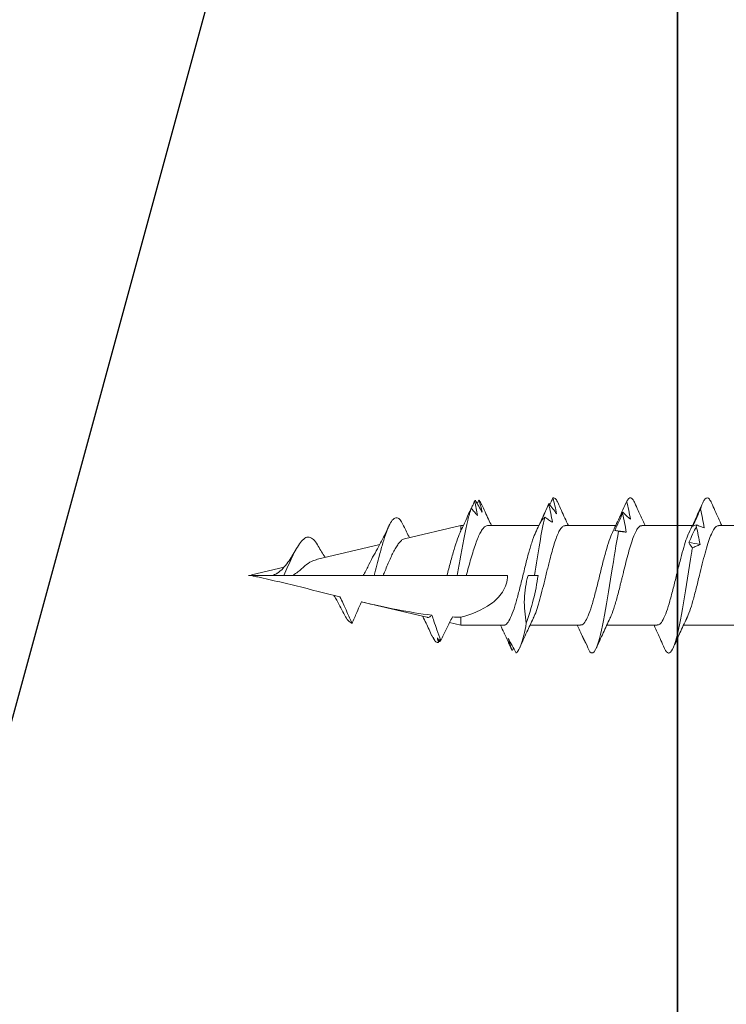
# Model space of a CAD drawing. Units: inches. Extents: x 1479.8 to 1503.5, y 1087.7 to 1119.2.
# Drawn here: x 1494.4 to 1495, y 1103.9 to 1104.8 of the extents above; entities that cross this region are included whole.
import ezdxf

# ---------------------------------------------------------------- set-up
doc = ezdxf.new("R2010")
doc.units = ezdxf.units.IN
doc.header["$LTSCALE"] = 48
doc.header["$MEASUREMENT"] = 0
for name, color, linetype in [('FFWALLS', 2, 'Continuous'), ('LIGHT', 3, 'Continuous'), ('sheathing', 7, 'Continuous'), ('Studs', 9, 'Continuous'), ('text', 7, 'Continuous')]:
    doc.layers.add(name, color=color, linetype=linetype)

# ---------------------------------------------------------------- blocks, each defined once
blk = doc.blocks.new('2X6')
at = {"layer": 'FFWALLS', "color": 1}
blk.add_lwpolyline([(1.5, 0), (1.5, -5.5), (0, -5.5), (0, 0)], close=True, dxfattribs=at)
at = {"layer": 'LIGHT'}
blk.add_line((1.5, 0), (0, -5.5), dxfattribs=at)
blk = doc.blocks.new('CS screw')
at = {"color": 7, "linetype": 'Continuous', "lineweight": 15}
for p, q in [((0.0465, -0.56183), (0.0465, -0.5147)), ((-0.0465, -0.54745), (-0.0465, -0.59452)), ((0.0465, -0.63332), (0.0465, -0.58624)), ((-0.0465, -0.61899), (-0.0465, -0.66606)), ((0.0465, -0.70492), (0.0465, -0.65778)), ((-0.0465, -0.69052), (-0.0465, -0.73761)), ((0, -0.7394), (0, -0.73346)), ((0.0465, -0.77712), (0.0465, -0.72932)), ((-0.06774, -0.75295), (-0.06991, -0.75428)), ((-0.05424, -0.76146), (-0.05368, -0.76173)), ((0, -0.79707), (0, -0.75848)), ((-0.0465, -0.76206), (-0.0465, -0.80197)), ((0.07008, -0.78846), (0.06941, -0.78868)), ((-0.0465, -0.80197), (-0.04401, -0.81257)), ((-0.0465, -0.80197), (-0.03891, -0.80197)), ((0, -0.81505), (0, -0.80542)), ((0.03411, -0.85473), (0.0465, -0.80197)), ((0.04172, -0.80197), (0.0465, -0.80197)), ((0.0465, -0.80197), (0.0465, -0.7998)), ((0, -0.87452), (0, -0.81505)), ((-0.05989, -0.82084), (-0.06095, -0.82143)), ((-0.05973, -0.82677), (-0.06007, -0.82702)), ((-0.05594, -0.82901), (-0.06007, -0.82702)), ((-0.039, -0.8339), (-0.02469, -0.89487)), ((0, -0.88281), (0, -0.87452)), ((0.01481, -0.93695), (0.02872, -0.8777)), ((0, -0.89289), (0, -0.88281)), ((0, -0.95843), (0, -0.89289)), ((0.00067, -0.99713), (0.00777, -0.96689)), ((0, -1), (0, -0.97777))]:
    blk.add_line(p, q, dxfattribs=at)
at = {"color": 7, "linetype": 'Continuous', "lineweight": 15, "flags": 128}
for points in [[(0, -0.73346), (0, -0.73166), (0, -0.73007)], [(0, -0.80542), (0, -0.80325), (0, -0.80108), (0, -0.7979), (0, -0.79707)]]:
    blk.add_lwpolyline(points, dxfattribs=at)
at = {"color": 7, "linetype": 'Continuous', "lineweight": 15}
for points, knots in [([(0.06763, -0.56838), (0.0629, -0.56629), (0.05578, -0.56313), (0.04883, -0.55985), (0.0465, -0.55876)], [0, 0, 0, 0, 0.6645399, 1, 1, 1, 1]), ([(-0.04019, -0.59158), (-0.03799, -0.59062), (-0.03349, -0.58866), (-0.02369, -0.5857), (-0.01417, -0.58319), (-0.00605, -0.58117), (0.00165, -0.57929), (0.01083, -0.57704), (0.02092, -0.57444), (0.02991, -0.57183), (0.03735, -0.56922), (0.04277, -0.56662), (0.04602, -0.56415), (0.04624, -0.56256), (0.04633, -0.56183)], [0, 0, 0, 0, 0.096708, 0.196995, 0.298409, 0.349646, 0.400911, 0.488539, 0.576167, 0.663795, 0.751424, 0.839054, 0.926684, 1, 1, 1, 1]), ([(0.06191, -0.57868), (0.06191, -0.57868), (0.0642, -0.57798), (0.06806, -0.57658), (0.0716, -0.57449), (0.07271, -0.57239), (0.07152, -0.57036), (0.06882, -0.56902), (0.06753, -0.56838)], [0, 0, 0, 0, 0.0004463, 0.2037167, 0.4070254, 0.6102824, 0.8135434, 1, 1, 1, 1]), ([(0.03993, -0.58932), (0.04443, -0.58719), (0.05355, -0.58287), (0.0629, -0.57872), (0.06763, -0.57661)], [0, 0, 0, 0, 0.49376, 1, 1, 1, 1]), ([(0.06191, -0.57868), (0.05902, -0.57801), (0.05612, -0.57737), (0.05321, -0.57679), (0.05029, -0.57621), (0.04736, -0.57568), (0.04441, -0.57523)], [0, 0, 0, 0, 0.0002501434, 0.0002501434, 0.0002501434, 0.0005007343, 0.0005007343, 0.0005007343, 0.0005007343]), ([(0.04441, -0.57523), (0.0448, -0.57641), (0.04521, -0.57759), (0.04567, -0.57877), (0.04612, -0.57995), (0.0466, -0.58112), (0.04712, -0.5823)], [0, 0, 0, 0, 0.0002451169, 0.0002451169, 0.0002451169, 0.0004903682, 0.0004903682, 0.0004903682, 0.0004903682]), ([(-0.06605, -0.61303), (-0.06918, -0.61182), (-0.07121, -0.61061), (-0.07354, -0.60692), (-0.06979, -0.60443), (-0.05318, -0.59947), (-0.04036, -0.59699), (-0.01087, -0.59202), (0.00572, -0.58954), (0.02251, -0.58678), (0.02417, -0.5865), (0.02581, -0.58623)], [0.39462573, 0.39462573, 0.39462573, 0.39462573, 0.3984375, 0.3984375, 0.40625, 0.40625, 0.4140625, 0.4140625, 0.421875, 0.421875, 0.42274526, 0.42274526, 0.42274526, 0.42274526]), ([(0.02575, -0.58618), (0.02664, -0.58686), (0.02751, -0.5875), (0.02836, -0.58807), (0.0292, -0.58865), (0.03002, -0.58917), (0.03082, -0.5896)], [0, 0, 0, 0, 0.0002564765, 0.0002564765, 0.0002564765, 0.0005134408, 0.0005134408, 0.0005134408, 0.0005134408]), ([(0.02893, -0.57909), (0.02834, -0.58028), (0.02778, -0.58147), (0.02727, -0.58266), (0.02675, -0.58385), (0.02626, -0.58504), (0.02581, -0.58623)], [0, 0, 0, 0, 0.0002488885, 0.0002488885, 0.0002488885, 0.0004979189, 0.0004979189, 0.0004979189, 0.0004979189]), ([(0.04561, -0.58261), (0.04284, -0.58193), (0.04006, -0.58129), (0.03728, -0.5807), (0.0345, -0.5801), (0.03172, -0.57956), (0.02893, -0.57909)], [0, 0, 0, 0, 0.0002465081, 0.0002465081, 0.0002465081, 0.0004934093, 0.0004934093, 0.0004934093, 0.0004934093]), ([(0.03082, -0.5896), (0.03333, -0.58842), (0.03583, -0.58724), (0.03833, -0.58606), (0.04082, -0.58488), (0.0433, -0.5837), (0.04577, -0.58253)], [0, 0, 0, 0, 0.0002446347, 0.0002446347, 0.0002446347, 0.0004894014, 0.0004894014, 0.0004894014, 0.0004894014]), ([(0.04583, -0.58575), (0.04853, -0.58456), (0.05124, -0.58337), (0.05395, -0.58218), (0.05666, -0.58099), (0.05937, -0.57979), (0.06209, -0.5786)], [0, 0, 0, 0, 0.0002482266, 0.0002482266, 0.0002482266, 0.0004965917, 0.0004965917, 0.0004965917, 0.0004965917]), ([(0.04713, -0.58225), (0.04698, -0.58294), (0.04679, -0.58358), (0.04657, -0.58417), (0.04635, -0.58476), (0.0461, -0.5853), (0.04583, -0.58575)], [0, 0, 0, 0, 0.0002525624, 0.0002525624, 0.0002525624, 0.0005055719, 0.0005055719, 0.0005055719, 0.0005055719]), ([(-0.04003, -0.59149), (-0.04453, -0.59362), (-0.05363, -0.59792), (-0.06296, -0.60207), (-0.06768, -0.60417)], [0, 0, 0, 0, 0.493986, 1, 1, 1, 1]), ([(-0.04612, -0.61899), (-0.04605, -0.6182), (-0.04589, -0.61637), (-0.0416, -0.61348), (-0.03413, -0.61034), (-0.02401, -0.6072), (-0.01209, -0.60406), (0.00076, -0.60092), (0.01307, -0.59789), (0.02405, -0.59498), (0.03289, -0.59219), (0.03829, -0.5903), (0.03986, -0.58934), (0.03991, -0.58931)], [0, 0, 0, 0, 0.0795779, 0.1854448, 0.2912922, 0.3971712, 0.5030151, 0.6088871, 0.7147438, 0.8088956, 0.9030676, 0.9972129, 1, 1, 1, 1]), ([(-0.06765, -0.61237), (-0.06291, -0.61447), (-0.05578, -0.61763), (-0.04883, -0.62091), (-0.0465, -0.62201)], [0, 0, 0, 0, 0.665312, 1, 1, 1, 1]), ([(-0.03996, -0.66312), (-0.03969, -0.66295), (-0.03769, -0.66175), (-0.03101, -0.65948), (-0.02036, -0.65631), (-0.01084, -0.6539), (-0.00431, -0.65228), (-0.00125, -0.65153), (0.00144, -0.65087), (0.00597, -0.64976), (0.01261, -0.64811), (0.02108, -0.6459), (0.02887, -0.64365), (0.03562, -0.64136), (0.04105, -0.63905), (0.04471, -0.6367), (0.04651, -0.63478), (0.04631, -0.63365), (0.04625, -0.63332)], [0, 0, 0, 0, 0.016429, 0.121264, 0.227708, 0.335762, 0.363109, 0.390558, 0.411447, 0.429607, 0.50286, 0.577244, 0.652758, 0.729404, 0.807181, 0.886088, 0.966125, 1, 1, 1, 1]), ([(0.0677, -0.63994), (0.06297, -0.63785), (0.05583, -0.63468), (0.04886, -0.6314), (0.0465, -0.63029)], [0, 0, 0, 0, 0.66139, 1, 1, 1, 1]), ([(0.06906, -0.64747), (0.07008, -0.64683), (0.07214, -0.64554), (0.07253, -0.64356), (0.07123, -0.64169), (0.06859, -0.64046), (0.06745, -0.63993)], [0, 0, 0, 0, 0.256016, 0.512041, 0.789815, 1, 1, 1, 1]), ([(0.05771, -0.6514), (0.05485, -0.65072), (0.05198, -0.65007), (0.0491, -0.64948), (0.04622, -0.64889), (0.04333, -0.64834), (0.04042, -0.64787)], [0, 0, 0, 0, 0.0002465799, 0.0002465799, 0.0002465799, 0.0004935594, 0.0004935594, 0.0004935594, 0.0004935594]), ([(0.04042, -0.64787), (0.04049, -0.64906), (0.04058, -0.65025), (0.04072, -0.65144), (0.04085, -0.65263), (0.04102, -0.65383), (0.04123, -0.65502)], [0, 0, 0, 0, 0.0002488983, 0.0002488983, 0.0002488983, 0.0004979396, 0.0004979396, 0.0004979396, 0.0004979396]), ([(0.04199, -0.6584), (0.04465, -0.65721), (0.0473, -0.65603), (0.04995, -0.65485), (0.0526, -0.65367), (0.05524, -0.65249), (0.05789, -0.65132)], [0, 0, 0, 0, 0.0002447031, 0.0002447031, 0.0002447031, 0.0004895385, 0.0004895385, 0.0004895385, 0.0004895385]), ([(0.06906, -0.64747), (0.06633, -0.6468), (0.06359, -0.64616), (0.06082, -0.64558), (0.05805, -0.645), (0.05526, -0.64448), (0.05246, -0.64403)], [0, 0, 0, 0, 0.0002501314, 0.0002501314, 0.0002501314, 0.0005006978, 0.0005006978, 0.0005006978, 0.0005006978]), ([(0.05246, -0.64403), (0.05346, -0.64521), (0.0545, -0.64638), (0.05557, -0.64756), (0.05664, -0.64874), (0.05774, -0.64991), (0.05888, -0.65109)], [0, 0, 0, 0, 0.0002450455, 0.0002450455, 0.0002450455, 0.0004902248, 0.0004902248, 0.0004902248, 0.0004902248]), ([(0.05343, -0.65454), (0.05604, -0.65334), (0.05867, -0.65215), (0.0613, -0.65096), (0.06394, -0.64977), (0.06658, -0.64858), (0.06923, -0.64739)], [0, 0, 0, 0, 0.0002482191, 0.0002482191, 0.0002482191, 0.0004965758, 0.0004965758, 0.0004965758, 0.0004965758]), ([(0.05893, -0.65104), (0.05808, -0.65172), (0.05719, -0.65237), (0.05627, -0.65296), (0.05536, -0.65354), (0.05441, -0.65408), (0.05343, -0.65454)], [0, 0, 0, 0, 0.0002524968, 0.0002524968, 0.0002524968, 0.0005054331, 0.0005054331, 0.0005054331, 0.0005054331]), ([(-0.07118, -0.68182), (-0.07316, -0.68002), (-0.0725, -0.67822), (-0.06455, -0.67394), (-0.05485, -0.67146), (-0.02917, -0.6665), (-0.01328, -0.66401), (0.01627, -0.65936), (0.02988, -0.65719), (0.04123, -0.65502)], [0.32246706, 0.32246706, 0.32246706, 0.32246706, 0.328125, 0.328125, 0.3359375, 0.3359375, 0.34375, 0.34375, 0.35058453, 0.35058453, 0.35058453, 0.35058453]), ([(-0.046, -0.69052), (-0.04608, -0.68998), (-0.04631, -0.68839), (-0.04285, -0.68575), (-0.03612, -0.68261), (-0.02654, -0.67946), (-0.01494, -0.67632), (-0.00223, -0.67318), (0.01067, -0.67004), (0.02269, -0.6669), (0.03308, -0.6638), (0.03776, -0.66176), (0.04004, -0.66077)], [0, 0, 0, 0, 0.054992, 0.160553, 0.266146, 0.371719, 0.477295, 0.582882, 0.688446, 0.794043, 0.899606, 1, 1, 1, 1]), ([(0.03995, -0.66084), (0.04445, -0.65869), (0.04895, -0.65655), (0.05355, -0.65448), (0.05355, -0.65448)], [0, 0, 0, 0, 0.9996465, 1, 1, 1, 1]), ([(0.04122, -0.65497), (0.0414, -0.65565), (0.04156, -0.65629), (0.04169, -0.65687), (0.04182, -0.65744), (0.04192, -0.65796), (0.04199, -0.6584)], [0, 0, 0, 0, 0.0002564774, 0.0002564774, 0.0002564774, 0.0005134565, 0.0005134565, 0.0005134565, 0.0005134565]), ([(-0.04002, -0.66303), (-0.04452, -0.66516), (-0.05361, -0.66945), (-0.06293, -0.6736), (-0.06765, -0.67569)], [0, 0, 0, 0, 0.4939635, 1, 1, 1, 1]), ([(-0.05589, -0.68902), (-0.05844, -0.68781), (-0.061, -0.68659), (-0.06357, -0.68538), (-0.06615, -0.68416), (-0.06874, -0.68295), (-0.07135, -0.68174)], [0, 0, 0, 0, 0.0002526624, 0.0002526624, 0.0002526624, 0.0005054704, 0.0005054704, 0.0005054704, 0.0005054704]), ([(-0.06356, -0.68545), (-0.06235, -0.68615), (-0.0611, -0.68681), (-0.05982, -0.68741), (-0.05854, -0.68801), (-0.05723, -0.68856), (-0.05589, -0.68902)], [0, 0, 0, 0, 0.0002559762, 0.0002559762, 0.0002559762, 0.0005124215, 0.0005124215, 0.0005124215, 0.0005124215]), ([(-0.05928, -0.68768), (-0.05737, -0.68853), (-0.05306, -0.69045), (-0.04885, -0.69244), (-0.0465, -0.69355)], [0, 0, 0, 0, 0.442654, 1, 1, 1, 1]), ([(-0.03988, -0.7346), (-0.03927, -0.73427), (-0.03703, -0.73307), (-0.03103, -0.73101), (-0.02234, -0.7284), (-0.01236, -0.7258), (-0.00337, -0.72359), (0.00392, -0.72182), (0.00943, -0.72046), (0.01567, -0.71888), (0.02258, -0.71705), (0.02975, -0.71494), (0.03602, -0.71279), (0.04113, -0.71058), (0.04466, -0.70833), (0.04646, -0.70644), (0.0463, -0.7053), (0.04625, -0.70492)], [0, 0, 0, 0, 0.033219, 0.120939, 0.208657, 0.296373, 0.384089, 0.43166, 0.476299, 0.521659, 0.591001, 0.661962, 0.734541, 0.808739, 0.884554, 0.961986, 1, 1, 1, 1]), ([(0.0676, -0.71144), (0.06287, -0.70935), (0.05576, -0.7062), (0.04883, -0.70294), (0.0465, -0.70184)], [0, 0, 0, 0, 0.664204, 1, 1, 1, 1]), ([(0.07217, -0.71626), (0.06977, -0.71559), (0.06734, -0.71495), (0.06489, -0.71437), (0.06244, -0.71379), (0.05996, -0.71327), (0.05745, -0.71281)], [0, 0, 0, 0, 0.000249768, 0.000249768, 0.000249768, 0.0004999635, 0.0004999635, 0.0004999635, 0.0004999635]), ([(0.05745, -0.71281), (0.05903, -0.71399), (0.06063, -0.71517), (0.06225, -0.71635), (0.06388, -0.71753), (0.06554, -0.7187), (0.06722, -0.71988)], [0, 0, 0, 0, 0.0002453882, 0.0002453882, 0.0002453882, 0.0004909108, 0.0004909108, 0.0004909108, 0.0004909108]), ([(0.07217, -0.71626), (0.07221, -0.71613), (0.0725, -0.71522), (0.07188, -0.71361), (0.06884, -0.71213), (0.06742, -0.71144)], [0, 0, 0, 0, 0.080695, 0.568901, 1, 1, 1, 1]), ([(0, -0.73346), (0.01038, -0.73183), (0.02076, -0.73019), (0.03935, -0.72697), (0.04758, -0.72539), (0.05424, -0.7238)], [0.26829306, 0.26829306, 0.26829306, 0.26829306, 0.2734375, 0.2734375, 0.2784265, 0.2784265, 0.2784265, 0.2784265]), ([(0.03995, -0.73239), (0.04446, -0.73026), (0.05322, -0.72612), (0.06219, -0.72212), (0.06655, -0.72018)], [0, 0, 0, 0, 0.5143916, 1, 1, 1, 1]), ([(0.06648, -0.72018), (0.0637, -0.7195), (0.0609, -0.71886), (0.05808, -0.71826), (0.05526, -0.71767), (0.05242, -0.71713), (0.04957, -0.71666)], [0, 0, 0, 0, 0.0002469321, 0.0002469321, 0.0002469321, 0.0004942753, 0.0004942753, 0.0004942753, 0.0004942753]), ([(0.04957, -0.71666), (0.05028, -0.71785), (0.05102, -0.71904), (0.0518, -0.72023), (0.05258, -0.72142), (0.0534, -0.72261), (0.05424, -0.7238)], [0, 0, 0, 0, 0.000248528, 0.000248528, 0.000248528, 0.0004971975, 0.0004971975, 0.0004971975, 0.0004971975]), ([(0.05073, -0.72719), (0.05337, -0.72601), (0.05602, -0.72482), (0.05868, -0.72364), (0.06133, -0.72246), (0.06399, -0.72128), (0.06666, -0.7201)], [0, 0, 0, 0, 0.0002450693, 0.0002450693, 0.0002450693, 0.0004902719, 0.0004902719, 0.0004902719, 0.0004902719]), ([(0.05428, -0.72376), (0.05375, -0.72444), (0.05319, -0.72507), (0.0526, -0.72565), (0.052, -0.72623), (0.05138, -0.72675), (0.05073, -0.72719)], [0, 0, 0, 0, 0.0002561226, 0.0002561226, 0.0002561226, 0.0005127331, 0.0005127331, 0.0005127331, 0.0005127331]), ([(0.06732, -0.71983), (0.06657, -0.72017), (0.06579, -0.72053), (0.06499, -0.72084), (0.06496, -0.72085)], [0, 0, 0, 0, 0.967517, 1, 1, 1, 1]), ([(0.06623, -0.71918), (0.06705, -0.71877), (0.06907, -0.71777), (0.07111, -0.71678), (0.07233, -0.71618)], [0, 0, 0, 0, 0.4050734, 1, 1, 1, 1]), ([(-0.04608, -0.76206), (-0.04619, -0.76176), (-0.04667, -0.76041), (-0.04389, -0.75801), (-0.03801, -0.75487), (-0.02892, -0.75173), (-0.01775, -0.74858), (-0.0052, -0.74544), (0.00771, -0.7423), (0.02014, -0.73916), (0.0307, -0.73602), (0.03748, -0.73375), (0.03952, -0.73253), (0.03981, -0.73235)], [0, 0, 0, 0, 0.030636, 0.136393, 0.242153, 0.347896, 0.45367, 0.559408, 0.665176, 0.770927, 0.876679, 0.982445, 1, 1, 1, 1]), ([(-0.07217, -0.75061), (-0.07118, -0.74822), (-0.06531, -0.74584), (-0.05234, -0.74264), (-0.04863, -0.74183), (-0.04457, -0.74102)], [0.25030856, 0.25030856, 0.25030856, 0.25030856, 0.2578125, 0.2578125, 0.26035855, 0.26035855, 0.26035855, 0.26035855]), ([(-0.03999, -0.73456), (-0.0442, -0.73655), (-0.05323, -0.74083), (-0.06258, -0.74499), (-0.06758, -0.74721)], [0, 0, 0, 0, 0.465317, 1, 1, 1, 1]), ([(0, -0.7394), (-0.00721, -0.74134), (-0.01454, -0.74261), (-0.02954, -0.74311), (-0.03715, -0.74235), (-0.04457, -0.74102)], [0, 0, 0, 0, 0.5, 0.5, 1, 1, 1, 1]), ([(-0.0587, -0.75781), (-0.06093, -0.75659), (-0.06318, -0.75538), (-0.06545, -0.75417), (-0.06772, -0.75295), (-0.07001, -0.75174), (-0.07232, -0.75053)], [0, 0, 0, 0, 0.0002529852, 0.0002529852, 0.0002529852, 0.0005061165, 0.0005061165, 0.0005061165, 0.0005061165]), ([(-0.07003, -0.75423), (-0.0682, -0.75493), (-0.06635, -0.75559), (-0.06446, -0.75619), (-0.06257, -0.75679), (-0.06065, -0.75734), (-0.0587, -0.75781)], [0, 0, 0, 0, 0.000255681, 0.000255681, 0.000255681, 0.0005118178, 0.0005118178, 0.0005118178, 0.0005118178]), ([(-0.05368, -0.76173), (-0.05631, -0.76052), (-0.05896, -0.75931), (-0.06162, -0.7581), (-0.06428, -0.75689), (-0.06695, -0.75568), (-0.06963, -0.75447)], [0, 0, 0, 0, 0.0002518479, 0.0002518479, 0.0002518479, 0.000503839, 0.000503839, 0.000503839, 0.000503839]), ([(-0.05424, -0.76148), (-0.05399, -0.76159), (-0.05137, -0.76277), (-0.04881, -0.76399), (-0.0465, -0.76509)], [0, 0, 0, 0, 0.095966, 1, 1, 1, 1]), ([(-0.03891, -0.80197), (-0.03624, -0.79203), (-0.03255, -0.78241), (-0.02363, -0.77006), (-0.01999, -0.7662), (-0.01102, -0.76037), (-0.00564, -0.75848), (0, -0.75848)], [0, 0, 0, 0, 0.5, 0.5, 0.75, 0.75, 1, 1, 1, 1]), ([(0.04647, -0.77712), (0.04648, -0.77715), (0.04671, -0.7779), (0.04586, -0.7794), (0.04383, -0.78161), (0.04028, -0.78382), (0.03558, -0.78601), (0.02974, -0.78825), (0.02305, -0.79047), (0.01559, -0.79271), (0.00784, -0.7949), (0.00255, -0.79637), (0, -0.79707)], [0, 0, 0, 0, 0.00532, 0.114841, 0.227531, 0.337157, 0.44996, 0.559633, 0.67248, 0.782272, 0.895245, 1, 1, 1, 1]), ([(0.06631, -0.78268), (0.06163, -0.78057), (0.05494, -0.77756), (0.04845, -0.77444), (0.0465, -0.7735)], [0, 0, 0, 0, 0.69925, 1, 1, 1, 1]), ([(0.0559, -0.78651), (0.05697, -0.78749), (0.05805, -0.78847), (0.05916, -0.78945), (0.06027, -0.79042), (0.06139, -0.7914), (0.06254, -0.79237)], [0, 0, 0, 0, 0.0001998649, 0.0001998649, 0.0001998649, 0.0003998043, 0.0003998043, 0.0003998043, 0.0003998043]), ([(0.0701, -0.78519), (0.06832, -0.78461), (0.06651, -0.78407), (0.06468, -0.78357), (0.06285, -0.78308), (0.06099, -0.78263), (0.05911, -0.78226)], [0, 0, 0, 0, 0.0002278896, 0.0002278896, 0.0002278896, 0.0004561555, 0.0004561555, 0.0004561555, 0.0004561555]), ([(0.06246, -0.79231), (0.06259, -0.79225), (0.06378, -0.7917), (0.06605, -0.79065), (0.0682, -0.78966), (0.06928, -0.78916)], [0, 0, 0, 0, 0.055826, 0.52789, 1, 1, 1, 1]), ([(0.0701, -0.78519), (0.0698, -0.78486), (0.06901, -0.78402), (0.06711, -0.78318), (0.06595, -0.78266)], [0, 0, 0, 0, 0.387216, 1, 1, 1, 1]), ([(0.0671, -0.7869), (0.0672, -0.78684), (0.06824, -0.78625), (0.06929, -0.78565), (0.07024, -0.78511)], [0, 0, 0, 0, 0.09718, 1, 1, 1, 1]), ([(0, -0.80542), (0.00452, -0.80463), (0.00907, -0.80383), (0.02762, -0.80055), (0.04112, -0.79807), (0.05574, -0.79451), (0.05951, -0.79344), (0.06254, -0.79237)], [0.19280251, 0.19280251, 0.19280251, 0.19280251, 0.1953125, 0.1953125, 0.203125, 0.203125, 0.20649231, 0.20649231, 0.20649231, 0.20649231]), ([(0.04059, -0.80256), (0.04415, -0.80088), (0.05038, -0.79794), (0.05676, -0.79511), (0.05949, -0.7939)], [0, 0, 0, 0, 0.571356, 1, 1, 1, 1]), ([(0.06262, -0.79233), (0.06163, -0.79286), (0.06063, -0.79337), (0.0596, -0.79383), (0.05857, -0.7943), (0.05753, -0.79473), (0.05646, -0.7951)], [0, 0, 0, 0, 0.0002060459, 0.0002060459, 0.0002060459, 0.000412347, 0.000412347, 0.000412347, 0.000412347]), ([(0, -0.81505), (0.00418, -0.81391), (0.00836, -0.8128), (0.01649, -0.81057), (0.02046, -0.80946), (0.02774, -0.8073), (0.03116, -0.80622), (0.03707, -0.80409), (0.03964, -0.80303), (0.04172, -0.80197)], [0, 0, 0, 0, 0.25, 0.25, 0.5, 0.5, 0.75, 0.75, 1, 1, 1, 1]), ([(-0.06056, -0.82058), (-0.05718, -0.81899), (-0.05381, -0.81738), (-0.05045, -0.81575), (-0.04699, -0.81407), (-0.04355, -0.81235), (-0.04013, -0.81061), (-0.03964, -0.81036), (-0.03915, -0.81011), (-0.03866, -0.80985)], [0, 0, 0, 0, 0.000316927, 0.000316927, 0.000316927, 0.0006437633, 0.0006437633, 0.0006437633, 0.0006907247, 0.0006907247, 0.0006907247, 0.0006907247]), ([(-0.06144, -0.82592), (-0.06162, -0.82574), (-0.06178, -0.82556), (-0.06251, -0.82459), (-0.0627, -0.8238), (-0.06249, -0.82301)], [0.171301754, 0.171301754, 0.171301754, 0.171301754, 0.171875, 0.171875, 0.174349977, 0.174349977, 0.174349977, 0.174349977]), ([(-0.05904, -0.82116), (-0.05914, -0.82122), (-0.05959, -0.82146), (-0.06038, -0.82189), (-0.06144, -0.82245), (-0.06214, -0.82283), (-0.06249, -0.82301)], [0, 0, 0, 0, 0.086244, 0.39082, 0.695408, 1, 1, 1, 1]), ([(-0.0617, -0.82162), (-0.06142, -0.82154), (-0.06085, -0.82138), (-0.06009, -0.82118), (-0.05961, -0.82107), (-0.05942, -0.82102)], [0, 0, 0, 0, 0.371845, 0.743716, 1, 1, 1, 1]), ([(-0.03701, -0.82907), (-0.03888, -0.82847), (-0.04074, -0.82784), (-0.0426, -0.8272), (-0.04527, -0.82628), (-0.04793, -0.82533), (-0.05058, -0.82435), (-0.05392, -0.82312), (-0.05724, -0.82186), (-0.06056, -0.82058)], [0.000073047, 0.000073047, 0.000073047, 0.000073047, 0.0002384529, 0.0002384529, 0.0002384529, 0.0004768496, 0.0004768496, 0.0004768496, 0.0007774522, 0.0007774522, 0.0007774522, 0.0007774522]), ([(-0.05647, -0.82896), (-0.0524, -0.83079), (-0.0462, -0.83358), (-0.0402, -0.83654), (-0.03815, -0.83755)], [0, 0, 0, 0, 0.656584, 1, 1, 1, 1]), ([(-0.03889, -0.83387), (-0.03897, -0.83365), (-0.03934, -0.83272), (-0.03884, -0.83112), (-0.03762, -0.82975), (-0.03701, -0.82907)], [0, 0, 0, 0, 0.133092, 0.568029, 1, 1, 1, 1]), ([(0.04761, -0.85608), (0.0439, -0.85429), (0.03968, -0.85226), (0.03573, -0.85015), (0.03525, -0.84989)], [0, 0, 0, 0, 0.878917, 1, 1, 1, 1]), ([(0.03401, -0.85471), (0.03387, -0.85526), (0.03351, -0.85659), (0.03167, -0.85865), (0.02873, -0.86095), (0.02371, -0.86402), (0.0172, -0.86721), (0.00995, -0.87035), (0.00475, -0.87251), (0.00141, -0.87392), (0, -0.87452)], [0, 0, 0, 0, 0.090186, 0.215302, 0.333303, 0.454979, 0.685271, 0.798159, 0.914478, 1, 1, 1, 1]), ([(0, -0.88281), (0.00319, -0.88198), (0.00962, -0.88032), (0.02001, -0.87762), (0.03066, -0.87468), (0.04067, -0.87148), (0.0483, -0.86831), (0.05284, -0.86512), (0.05425, -0.86213), (0.0527, -0.85931), (0.05039, -0.85733), (0.04784, -0.85626), (0.04735, -0.85606)], [0, 0, 0, 0, 0.0868639, 0.1748931, 0.2897026, 0.4059648, 0.5244994, 0.6451155, 0.7677221, 0.8711161, 0.9755718, 1, 1, 1, 1]), ([(0.01904, -0.88304), (0.02154, -0.88161), (0.02632, -0.87887), (0.03364, -0.87514), (0.04025, -0.8719), (0.04441, -0.86993), (0.04633, -0.86902)], [0, 0, 0, 0, 0.293178, 0.559574, 0.796234, 1, 1, 1, 1]), ([(0, -0.89289), (0.00028, -0.89274), (0.00364, -0.891), (0.01019, -0.88771), (0.01675, -0.88457), (0.01907, -0.88299), (0.01923, -0.88289)], [0, 0, 0, 0, 0.040965, 0.500137, 0.966842, 1, 1, 1, 1]), ([(-0.04482, -0.9035), (-0.04135, -0.90202), (-0.03788, -0.90054), (-0.03442, -0.89903), (-0.03185, -0.89792), (-0.0293, -0.89679), (-0.02675, -0.89564), (-0.02607, -0.89533), (-0.0254, -0.89502), (-0.02472, -0.89471)], [0, 0, 0, 0, 0.000316919, 0.000316919, 0.000316919, 0.0005516195, 0.0005516195, 0.0005516195, 0.0006140762, 0.0006140762, 0.0006140762, 0.0006140762]), ([(-0.0199, -0.91481), (-0.022, -0.91376), (-0.02413, -0.91275), (-0.02626, -0.91176), (-0.02884, -0.91056), (-0.03143, -0.90939), (-0.03402, -0.90824), (-0.03761, -0.90664), (-0.04121, -0.90506), (-0.04482, -0.9035)], [0.0000409404, 0.0000409404, 0.0000409404, 0.0000409404, 0.0002384598, 0.0002384598, 0.0002384598, 0.0004768463, 0.0004768463, 0.0004768463, 0.000806765, 0.000806765, 0.000806765, 0.000806765]), ([(-0.03537, -0.91118), (-0.03582, -0.91098), (-0.03897, -0.90957), (-0.04266, -0.90701), (-0.04409, -0.90468), (-0.04482, -0.9035)], [0, 0, 0, 0, 0.07738, 0.534965, 1, 1, 1, 1]), ([(-0.03562, -0.91113), (-0.03326, -0.91234), (-0.0284, -0.91482), (-0.02258, -0.91796), (-0.01941, -0.91996), (-0.01847, -0.92055)], [0, 0, 0, 0, 0.399232, 0.823171, 1, 1, 1, 1]), ([(0, -0.99635), (-0.00011, -0.99635), (-0.00017, -0.99622), (-0.00027, -0.99602), (-0.00031, -0.99592), (-0.00042, -0.99561), (-0.00048, -0.9954), (-0.00065, -0.99477), (-0.00076, -0.99435), (-0.00106, -0.99307), (-0.00125, -0.99222), (-0.00183, -0.98966), (-0.0022, -0.98795), (-0.00335, -0.98283), (-0.00412, -0.97941), (-0.0065, -0.96916), (-0.00814, -0.96233), (-0.01314, -0.94191), (-0.01658, -0.92835), (-0.0199, -0.91481)], [0, 0, 0, 0, 0.003906, 0.003906, 0.007813, 0.007813, 0.015625, 0.015625, 0.03125, 0.03125, 0.0625, 0.0625, 0.125, 0.125, 0.25, 0.25, 0.5, 0.5, 1, 1, 1, 1]), ([(0, -0.9671), (0.00291, -0.9658), (0.00879, -0.96317), (0.01745, -0.95928), (0.02508, -0.95541), (0.03121, -0.95148), (0.0352, -0.94747), (0.0363, -0.9434), (0.0338, -0.9395), (0.0305, -0.9367), (0.02766, -0.93525), (0.02715, -0.93499)], [0, 0, 0, 0, 0.110076, 0.222816, 0.338861, 0.457899, 0.585259, 0.715894, 0.850267, 0.973127, 1, 1, 1, 1]), ([(0.02739, -0.93502), (0.02369, -0.93297), (0.01989, -0.93085), (0.01689, -0.9285), (0.0168, -0.92844)], [0, 0, 0, 0, 0.971334, 1, 1, 1, 1]), ([(0.01455, -0.93689), (0.01418, -0.93831), (0.01329, -0.94169), (0.00898, -0.94735), (0.00394, -0.95313), (0.00111, -0.95694), (0, -0.95843)], [0, 0, 0, 0, 0.215282, 0.511154, 0.808906, 1, 1, 1, 1]), ([(0, -0.9671), (0, -0.96565), (0, -0.9642), (0, -0.96275), (0, -0.9617), (0, -0.96064), (0, -0.95959), (0, -0.9592), (0, -0.95882), (0, -0.95843)], [0, 0, 0, 0, 0.0003169158, 0.0003169158, 0.0003169158, 0.000548605, 0.000548605, 0.000548605, 0.0006336222, 0.0006336222, 0.0006336222, 0.0006336222]), ([(0.00213, -0.97287), (0.0035, -0.97117), (0.00614, -0.96793), (0.01197, -0.96336), (0.01814, -0.95925), (0.02251, -0.95674), (0.02458, -0.95555)], [0, 0, 0, 0, 0.283955, 0.545007, 0.783653, 1, 1, 1, 1]), ([(0, -0.97777), (0, -0.97668), (0, -0.97564), (0, -0.97458), (0, -0.97349), (0, -0.97239), (0, -0.9713), (0, -0.9699), (0, -0.9685), (0, -0.9671)], [0.0000099732, 0.0000099732, 0.0000099732, 0.0000099732, 0.0002384131, 0.0002384131, 0.0002384131, 0.0004768097, 0.0004768097, 0.0004768097, 0.0007823715, 0.0007823715, 0.0007823715, 0.0007823715]), ([(0, -0.97777), (0.00054, -0.97636), (0.00119, -0.97468), (0.00207, -0.9731), (0.00221, -0.97285)], [0, 0, 0, 0, 0.841416, 1, 1, 1, 1])]:
    blk.add_open_spline(points, degree=3, knots=knots, dxfattribs=at)
for points in [[(0.03082, -0.5896), (0.0302, -0.5861), (0.02957, -0.5826), (0.02893, -0.57909)], [(0.04561, -0.58261), (0.04612, -0.58251), (0.04663, -0.5824), (0.04712, -0.5823)], [(0.04199, -0.6584), (0.04148, -0.65489), (0.04096, -0.65139), (0.04042, -0.64787)], [(0.05771, -0.6514), (0.05811, -0.65129), (0.05849, -0.65119), (0.05888, -0.65109)], [(0.06648, -0.72018), (0.06674, -0.72008), (0.06698, -0.71998), (0.06722, -0.71988)], [(-0.04457, -0.74102), (-0.03012, -0.73624), (-0.01534, -0.73219), (0, -0.73007)], [(0.0691, -0.78924), (0.06476, -0.78818), (0.06037, -0.78724), (0.0559, -0.78651)], [(0.05911, -0.78226), (0.06265, -0.78435), (0.06626, -0.78643), (0.06994, -0.78851)], [(0.0691, -0.78924), (0.06943, -0.789), (0.06971, -0.78875), (0.06994, -0.78851)], [(-0.03866, -0.80985), (-0.03879, -0.80722), (-0.03887, -0.8046), (-0.03891, -0.80197)], [(-0.06249, -0.82301), (-0.06107, -0.82335), (-0.05964, -0.82366), (-0.05819, -0.82395)], [(-0.0617, -0.82162), (-0.0614, -0.82127), (-0.06102, -0.82093), (-0.06056, -0.82058)], [(-0.05819, -0.82395), (-0.05935, -0.82317), (-0.06052, -0.8224), (-0.0617, -0.82162)], [(-0.05781, -0.82773), (-0.05901, -0.82713), (-0.06022, -0.82652), (-0.06144, -0.82592)], [(-0.06007, -0.82702), (-0.05932, -0.82727), (-0.05857, -0.82751), (-0.05781, -0.82773)], [(-0.02472, -0.89471), (-0.02989, -0.87254), (-0.03447, -0.85062), (-0.03701, -0.82907)]]:
    blk.add_open_spline(points, degree=3, dxfattribs=at)

msp = doc.modelspace()

# ---------------------------------------------------------------- hatches: boundary and pattern name
at = {"layer": 'LIGHT'}
h = msp.add_hatch(dxfattribs=at)
h.set_pattern_fill('ANSI36', color=256, scale=1.5, angle=45)
h.set_pattern_definition([(90, (1495.25201, 1093.49018), (-0.1875, 0.328125), [0.46875, -0.09375, 0, -0.09375])])
edge = h.paths.add_edge_path()
edge.add_line((1495.50201, 1093.49018), (1495.00201, 1093.49018))
edge.add_line((1495.00201, 1093.49018), (1495.00201, 1106.96178))
edge.add_line((1495.50201, 1093.49018), (1495.50201, 1106.96178))
edge.add_line((1495.50201, 1106.96178), (1482.61217, 1106.96178))

# ---------------------------------------------------------------- linework, layer by layer
at = {"layer": 'sheathing'}
msp.add_line((1495.00201, 1093.49018), (1495.00201, 1106.96178), dxfattribs=at)

# ---------------------------------------------------------------- block references
at = {"layer": 'Studs'}
msp.add_blockref('2X6', (1493.50201, 1106.46178), dxfattribs=at)
at = {"layer": 'text', "xscale": -1, "rotation": 270}
msp.add_blockref('CS screw', (1495.60201, 1104.32028), dxfattribs=at)

doc.saveas('drawing.dxf')
